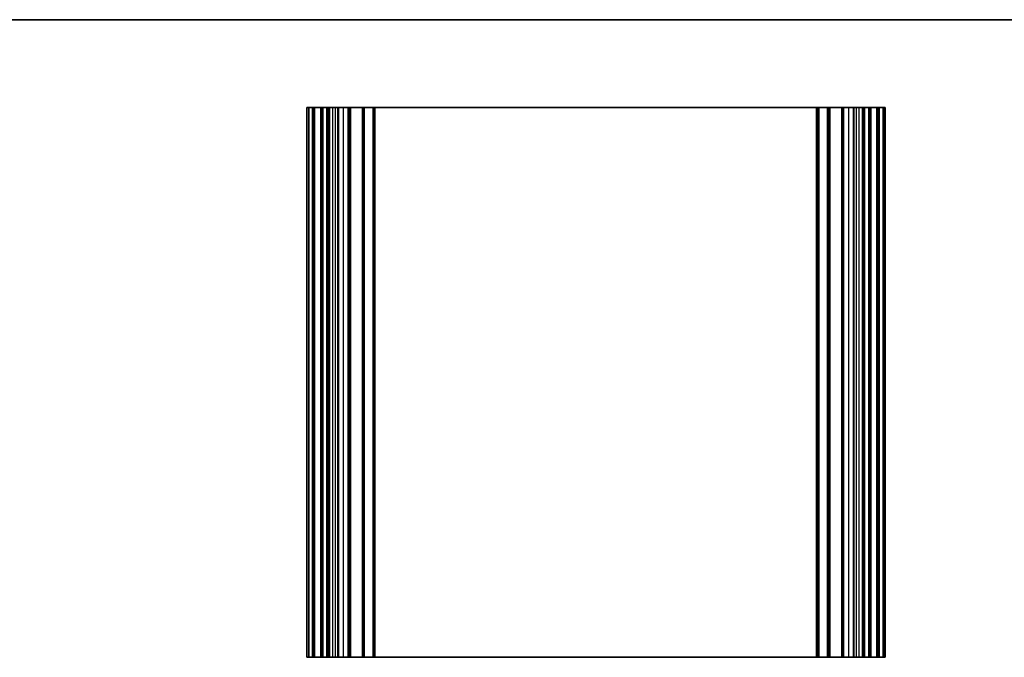
# Model space of a CAD drawing. Units: millimetres. Extents: x 0 to 3950, y 0 to 702.
# Drawn here: x 2745 to 2983, y 408 to 562 of the extents above; entities that cross this region are included whole.
import ezdxf

# ---------------------------------------------------------------- set-up
doc = ezdxf.new("R2010")
doc.units = ezdxf.units.MM
doc.header["$LTSCALE"] = 2
for name, color, linetype, lineweight in [('Border (ISO)', 7, 'Continuous', 35), ('Visible (ISO)', 7, 'Continuous', 35), ('Visible Narrow (ISO)', 7, 'Continuous', 25)]:
    doc.layers.add(name, color=color, linetype=linetype, lineweight=lineweight)

# ---------------------------------------------------------------- blocks, each defined once
blk = doc.blocks.new('図面枠 tk図枠')
at = {"layer": 'Border (ISO)'}
blk.add_line((14.5, 289), (405.5, 289), dxfattribs=at)

msp = doc.modelspace()

# ---------------------------------------------------------------- linework, layer by layer
at = {"layer": 'Visible (ISO)'}
for p, q in [((2954.1451, 540.7871), (2814.1451, 540.7871)), ((2814.1451, 407.7871), (2814.1451, 540.7871)), ((2814.6451, 407.7871), (2814.6451, 540.7871)), ((2815.8451, 407.7871), (2815.8451, 540.7871)), ((2817.8451, 407.7871), (2817.8451, 540.7871)), ((2819.3451, 407.7871), (2819.3451, 540.7871)), ((2819.6472, 407.7871), (2819.6472, 540.7871)), ((2821.8451, 540.7871), (2821.8451, 407.7871)), ((2824.4451, 540.7871), (2824.4451, 407.7871)), ((2827.8451, 540.7871), (2827.8451, 407.7871)), ((2830.4451, 407.7871), (2830.4451, 540.7871)), ((2937.8451, 540.7871), (2937.8451, 407.7871)), ((2940.4451, 540.7871), (2940.4451, 407.7871)), ((2943.8451, 540.7871), (2943.8451, 407.7871)), ((2946.4451, 407.7871), (2946.4451, 540.7871)), ((2948.643, 407.7871), (2948.643, 540.7871)), ((2948.9451, 407.7871), (2948.9451, 540.7871)), ((2950.4451, 407.7871), (2950.4451, 540.7871)), ((2952.4451, 407.7871), (2952.4451, 540.7871)), ((2953.6451, 407.7871), (2953.6451, 540.7871)), ((2954.1451, 407.7871), (2954.1451, 540.7871)), ((2954.1451, 407.7871), (2814.1451, 407.7871))]:
    msp.add_line(p, q, dxfattribs=at)
at = {"layer": 'Visible Narrow (ISO)'}
for p, q in [((2814.2451, 407.7871), (2814.2451, 540.7871)), ((2815.5451, 407.7871), (2815.5451, 540.7871)), ((2816.1451, 407.7871), (2816.1451, 540.7871)), ((2817.5451, 407.7871), (2817.5451, 540.7871)), ((2818.1451, 407.7871), (2818.1451, 540.7871)), ((2819.0451, 407.7871), (2819.0451, 540.7871)), ((2820.4563, 407.7871), (2820.4563, 540.7871)), ((2821.1045, 407.7871), (2821.1045, 540.7871)), ((2821.6451, 407.7871), (2821.6451, 540.7871)), ((2823.0451, 407.7871), (2823.0451, 540.7871)), ((2824.1451, 407.7871), (2824.1451, 540.7871)), ((2824.7451, 540.7871), (2824.7451, 407.7871)), ((2827.5451, 540.7871), (2827.5451, 407.7871)), ((2828.1451, 407.7871), (2828.1451, 540.7871)), ((2830.1451, 540.7871), (2830.1451, 407.7871)), ((2830.7451, 407.7871), (2830.7451, 540.7871)), ((2937.5451, 407.7871), (2937.5451, 540.7871)), ((2938.1451, 407.7871), (2938.1451, 540.7871)), ((2940.1451, 407.7871), (2940.1451, 540.7871)), ((2940.7451, 540.7871), (2940.7451, 407.7871)), ((2943.5451, 540.7871), (2943.5451, 407.7871)), ((2944.1451, 407.7871), (2944.1451, 540.7871)), ((2945.2451, 540.7871), (2945.2451, 407.7871)), ((2946.6451, 407.7871), (2946.6451, 540.7871)), ((2947.1857, 407.7871), (2947.1857, 540.7871)), ((2947.8338, 407.7871), (2947.8338, 540.7871)), ((2949.2451, 407.7871), (2949.2451, 540.7871)), ((2950.1451, 407.7871), (2950.1451, 540.7871)), ((2950.7451, 407.7871), (2950.7451, 540.7871)), ((2952.1451, 407.7871), (2952.1451, 540.7871)), ((2952.7451, 407.7871), (2952.7451, 540.7871)), ((2954.0451, 407.7871), (2954.0451, 540.7871))]:
    msp.add_line(p, q, dxfattribs=at)

# ---------------------------------------------------------------- block references
at = {"xscale": 2, "yscale": 2, "zscale": 2}
msp.add_blockref('図面枠 tk図枠', (2542.5, -16), dxfattribs=at)

doc.saveas('drawing.dxf')
